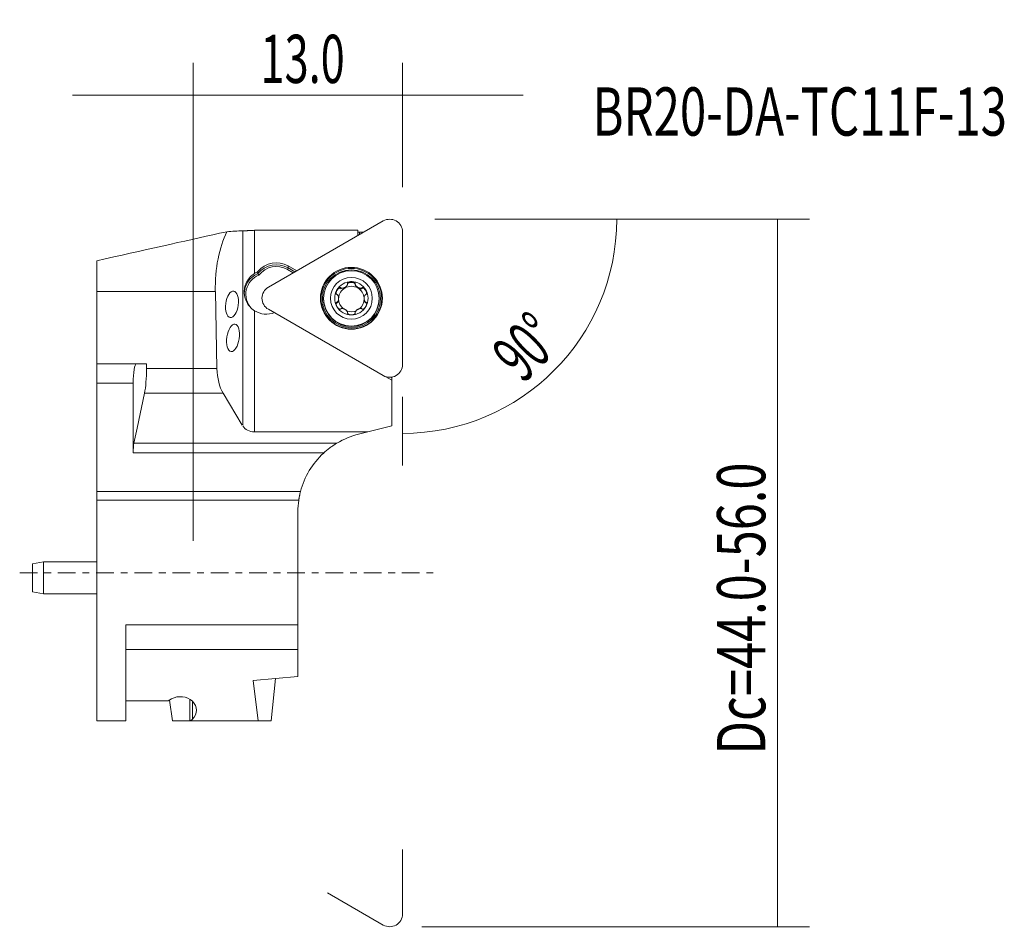
# Model space of a CAD drawing. Units: millimetres. Extents: x -10.8 to 50.4, y -22 to 34.4.
import ezdxf

# ---------------------------------------------------------------- set-up
doc = ezdxf.new("R2010")
doc.units = ezdxf.units.MM
doc.linetypes.add('CENTER', pattern=[47.5, 22, -8.5, 8.5, -8.5])
for name, color, linetype in [('1', 4, 'CONTINUOUS'), ('2', 7, 'CONTINUOUS'), ('SK1', 4, 'CONTINUOUS'), ('SK2', 7, 'CONTINUOUS'), ('SK4', 2, 'CENTER'), ('SK6', 5, 'CONTINUOUS')]:
    doc.layers.add(name, color=color, linetype=linetype)
doc.styles.add('iso_b_vert', font='simplex.shx')
doc.dimstyles.get("Standard").update_dxf_attribs({"dimtxt": 0.18, "dimasz": 0.18, "dimexe": 0.18, "dimexo": 0.0625, "dimgap": 0.09, "dimtad": 1, "dimzin": 0, "dimdsep": 52, "dimtxsty": 'Standard', "dimcen": 0.09, "dimadec": 0, "dimazin": 0, "dimtfac": 1, "dimtdec": 4, "dimtofl": 0, "dimtmove": 0, "dimatfit": 3, "dimfxl": 1, "dimtolj": 1, "dimtzin": 0, "dimarcsym": 0})

# ---------------------------------------------------------------- blocks, each defined once
blk = doc.blocks.new('DimnDraft3D1')
at = {"layer": 'SK2', "lineweight": 13}
for p, q in [((0, 2), (0, 31.71228)), ((13.000937, 23.993116), (13.000937, 31.71228)), ((20.500937, 29.71228), (-7.5, 29.71228))]:
    blk.add_line(p, q, dxfattribs=at)
for points in [[(0, 29.71228), (-3.174998, 29.294283), (-3.175002, 30.130276), (0, 29.71228)], [(13.000937, 29.71228), (16.175935, 30.130276), (16.175939, 29.294283), (13.000937, 29.71228)]]:
    blk.add_solid(points, dxfattribs=at)
at = {"layer": 'SK2', "lineweight": 18, "insert": (4.183363, 30.46228), "char_height": 3, "attachment_point": 7, "line_spacing_factor": 1.084337, "style": 'iso_b_vert'}
blk.add_mtext('\\W0.6576;13.0', dxfattribs=at)
blk = doc.blocks.new('DimnDraft3D2')
at = {"layer": '2', "lineweight": 13}
for p, q in [((17.000937, 21.993116), (38.294697, 21.993116)), ((36.294697, 21.993116), (36.294697, -21.993116)), ((14.207187, -21.993116), (38.294697, -21.993116))]:
    blk.add_line(p, q, dxfattribs=at)
for points in [[(36.294697, 21.993116), (36.712694, 18.818117), (35.8767, 18.818114), (36.294697, 21.993116)], [(36.294697, -21.993116), (35.8767, -18.818117), (36.712694, -18.818114), (36.294697, -21.993116)]]:
    blk.add_solid(points, dxfattribs=at)
at = {"layer": '2', "lineweight": 18, "insert": (35.544697, -11.285526), "char_height": 3, "attachment_point": 7, "rotation": 90, "line_spacing_factor": 1.084337, "style": 'iso_b_vert'}
blk.add_mtext('\\W0.7409;Dc=44.0-56.0', dxfattribs=at)
blk = doc.blocks.new('DimnDraft3D3')
at = {"layer": '2', "lineweight": 13}
for p, q in [((15.000937, 21.993116), (28.31293, 21.993116)), ((13.000937, 10.959219), (13.000937, 6.681123))]:
    blk.add_line(p, q, dxfattribs=at)
blk.add_arc((13.000937, 21.993116), 13.311993, 270, 0, dxfattribs=at)
for points in [[(26.31293, 21.993116), (26.541877, 18.798915), (25.707355, 18.848496), (26.31293, 21.993116)], [(13.000937, 8.681123), (16.145554, 9.286698), (16.195141, 8.452176), (13.000937, 8.681123)]]:
    blk.add_solid(points, dxfattribs=at)
at = {"layer": '2', "lineweight": 18, "insert": (20.500562, 11.7274), "char_height": 3, "attachment_point": 7, "rotation": 45, "line_spacing_factor": 1.084337, "style": 'iso_b_vert'}
blk.add_mtext('\\W0.5899;90%%d', dxfattribs=at)

msp = doc.modelspace()

# ---------------------------------------------------------------- linework, layer by layer
at = {"layer": '1', "lineweight": 18}
for p, q in [((11.81, 21.887), (4.667, 17.766)), ((10.226, 21.316), (4.336, 21.316)), ((10.226, 20.973), (10.226, 21.316)), ((10.226, 21.19), (10.326, 21.186)), ((10.326, 21.186), (10.326, 21.031)), ((10.595, 21.186), (10.326, 21.186)), ((13.001, 12.959), (13.001, 21.2)), ((-5.999, 19.408), (-5.999, 17.5)), ((5.898, 19.088), (6.428, 18.782)), ((4.02, 18.734), (4.02, 18.609)), ((6.216, 18.66), (5.848, 18.872)), ((5.898, 18.963), (6.319, 18.72)), ((9.589, 17.965), (9.589, 17.924)), ((10.063, 17.965), (10.063, 17.924)), ((10.065, 17.904), (10.063, 17.924)), ((10.065, 17.944), (10.065, 17.904)), ((-5.999, 13), (-5.999, 17.5)), ((1.372, 17.5), (1.474, 12.709)), ((9.174, 17.726), (9.174, 17.685)), ((9.192, 17.676), (9.174, 17.685)), ((10.478, 17.685), (10.46, 17.676)), ((10.478, 17.726), (10.478, 17.685)), ((8.101, 17.071), (8.101, 17.04)), ((8.101, 17.04), (8.101, 17.04)), ((8.937, 16.837), (8.937, 16.796)), ((8.953, 16.807), (8.937, 16.796)), ((9.035, 17.035), (9.035, 17.073)), ((10.617, 17.073), (10.617, 17.035)), ((10.715, 16.796), (10.698, 16.807)), ((10.715, 16.837), (10.715, 16.796)), ((11.551, 17.04), (11.551, 17.071)), ((4.667, 16.393), (11.81, 12.272)), ((9.589, 16.187), (9.589, 16.146)), ((10.063, 16.187), (10.063, 16.146)), ((-2.906, 13), (-5.999, 13)), ((-5.999, 13), (-5.999, 11.8)), ((-2.906, 13), (-2.906, 12.709)), ((-5.999, 11.8), (-5.999, 9.2)), ((-3.734, 11.8), (-3.734, 9)), ((12.336, 11.991), (11.969, 12.203)), ((12.269, 12.169), (12.336, 12.13)), ((12.336, 12.177), (12.336, 12.13)), ((12.336, 12.13), (12.336, 11.991)), ((12.336, 9.145), (12.336, 11.991)), ((-3.489, 9), (-3.032, 11.177)), ((1.855, 11.177), (3.046, 9.2)), ((4.685, 8.776), (10.857, 8.776)), ((10.275, 8.631), (10.857, 8.776)), ((12.336, 9.145), (10.857, 8.776)), ((6.555, 4.53), (6.301, 4.53)), ((6.501, 0.555), (6.501, 3.8))]:
    msp.add_line(p, q, dxfattribs=at)
at = {"layer": '1', "lineweight": 13}
for p, q in [((3.082, 9.201), (3.082, 21.27)), ((3.801, 21.304), (3.801, 18.621)), ((5.898, 19.088), (5.898, 18.963)), ((5.848, 18.872), (5.898, 18.963)), ((1.372, 17.5), (-5.999, 17.5)), ((9.192, 17.717), (9.192, 17.676)), ((10.46, 17.717), (10.46, 17.676)), ((8.953, 16.848), (8.953, 16.807)), ((10.698, 16.848), (10.698, 16.807)), ((3.801, 16.307), (3.801, 9.201)), ((-2.906, 12.709), (1.474, 12.709)), ((-5.999, 11.8), (-3.734, 11.8)), ((1.855, 11.177), (-3.032, 11.177)), ((4.759, 8.072), (8.923, 8.072)), ((4.824, 7.46), (8.104, 7.46)), ((6.301, 5.06), (6.663, 5.06))]:
    msp.add_line(p, q, dxfattribs=at)
at = {"layer": '1', "lineweight": 13, "ltscale": 0.05}
for p, q in [((13.001, -17.2), (13.001, -21.2)), ((11.81, -21.887), (8.345, -19.888))]:
    msp.add_line(p, q, dxfattribs=at)
at = {"layer": '1', "lineweight": 18, "extrusion": (0, 0, -1)}
for start, end in [(59.09848, 76), (14.65002, 47.30379), (360, 8.43174)]:
    msp.add_arc((-11.48, 3.8), 4.979, start, end, dxfattribs=at)
at = {"layer": '1', "lineweight": 18}
for centre, major_axis, start_param, end_param in [((12.207, 21.2), (-0.794, 0), -3.141593, -1.047198), ((4.336, 9.327), (-12, 0), -1.570796, -1.526189), ((5.165, 17.819), (1.467, 0), 1.047198, 2.467034), ((5.165, 17.694), (1.467, 0), 1.047198, 2.467034), ((5.165, 17.69), (-1.367, 0), -2.094395, -0.655566), ((4.543, 17.339), (1.375, 0), 1.961019, -3.141589), ((4.543, 17.334), (-1.275, 0), -1.20088, 0.76792), ((4.543, 17.464), (-1.375, 0), -1.180573, -1.001022), ((5.063, 17.08), (-0.794, 0), -1.047198, 1.047198), ((9.826, 17.079), (1.035, 0), 1.570796, 2.617994), ((9.826, 17.035), (-0.791, 0), -2.094395, -1.047198), ((9.826, 17.079), (1.035, 0), 0.523599, 1.570796), ((9.826, 17.079), (1.035, 0), 2.617994, -2.617994), ((9.826, 17.035), (0.791, 0), 2.094395, 3.05906), ((9.826, 17.035), (0.791, 0), 0.082091, 1.047198), ((9.826, 17.079), (1.035, 0), -0.523599, 0.523599), ((9.826, 17.04), (-1.725, 0), 0, 3.14156), ((9.826, 17.079), (1.035, 0), -2.617994, -1.570796), ((9.826, 17.035), (0.791, 0), 3.141593, -2.241412), ((9.826, 17.079), (1.035, 0), -1.570796, -0.523599), ((9.826, 17.035), (0.791, 0), -0.871497, 0), ((4.543, 17.464), (-1.375, 0), 1.001022, 1.953994), ((9.826, 17.035), (0.791, 0), -1.953759, -1.166577), ((12.207, 12.959), (-0.794, 0), 1.047198, 3.141593)]:
    msp.add_ellipse(centre, major_axis=major_axis, ratio=0.999033, start_param=start_param, end_param=end_param, dxfattribs=at)
at = {"layer": '1', "lineweight": 18, "extrusion": (0, 0, -1)}
for centre, major_axis, ratio, start_param, end_param in [((-13.375, 17.5), (21.657, 4.996), 0.009638, -1.221065, -0.802766), ((3.808, 17.5), (0.141, -5), 0.486967, 1.584487, 2.421497), ((4.336, 9.234), (8.719, -9.023), 0.913779, -2.515989, -2.433001), ((9.826, 17.947), (0.242, 0), 0.50365, 2.94655, 0.195043), ((10.282, 17.825), (0.209, -0.121), 0.503893, 1.571362, 2.803012), ((9.035, 17.491), (0.121, 0.209), 0.504381, -2.434475, 0.194476), ((10.282, 17.825), (0.209, -0.121), 0.503893, 0.339712, 1.571362), ((10.617, 17.491), (0.121, -0.209), 0.504381, 2.947117, -0.603376), ((9.035, 16.579), (0.121, -0.209), 0.504381, 2.538216, -2.945983), ((8.913, 17.035), (0, 0.241), 0.504625, 1.570796, 2.802447), ((10.739, 17.035), (0, 0.241), 0.504625, -2.802447, -1.570796), ((10.617, 16.579), (0.121, 0.209), 0.504381, -0.19561, 0.707119), ((-3.523, 11.8), (0, 1.2), 0.176327, -1.570796, 0), ((-3.258, 12.709), (0, 2), 0.176327, 1.570796, 2.443461), ((2.449, 12.709), (0.056, -2), 0.486967, 0.711822, 1.584487)]:
    msp.add_ellipse(centre, major_axis=major_axis, ratio=ratio, start_param=start_param, end_param=end_param, dxfattribs=at)
at = {"layer": '1', "lineweight": 18}
for centre, major_axis in [((9.826, 17.056), (1.884, 0)), ((9.826, 17.08), (-1.923, 0)), ((9.826, 17.071), (-1.725, 0)), ((9.826, 17.079), (-1.3, 0))]:
    msp.add_ellipse(centre, major_axis=major_axis, ratio=0.999033, dxfattribs=at)
at = {"layer": '1', "lineweight": 13}
msp.add_ellipse((9.826, 17.045), major_axis=(-1.805, 0), ratio=0.999033, dxfattribs=at)
at = {"layer": '1', "lineweight": 18, "extrusion": (0, 0, -1)}
for centre, major_axis, ratio in [((2.406, 16.702), (0.108, 0.826), 0.465651), ((2.47, 14.621), (0.121, 0.848), 0.450185)]:
    msp.add_ellipse(centre, major_axis=major_axis, ratio=ratio, dxfattribs=at)
at = {"layer": '1', "lineweight": 13, "ltscale": 0.05, "extrusion": (0, 0, -1)}
msp.add_ellipse((12.207, -21.2), major_axis=(-0.794, 0), ratio=0.999033, start_param=-3.141593, end_param=-1.047198, dxfattribs=at)
at = {"layer": '1', "lineweight": 18}
for points in [[(1.637, 21.121), (1.789, 21.155), (1.943, 21.186), (2.097, 21.214)], [(4.082, 18.522), (4.061, 18.551), (4.04, 18.58), (4.02, 18.609)], [(9.587, 17.944), (9.588, 17.951), (9.588, 17.958), (9.589, 17.965)], [(10.063, 17.965), (10.064, 17.958), (10.064, 17.951), (10.065, 17.944)], [(8.937, 17.315), (8.942, 17.311), (8.948, 17.307), (8.953, 17.303)], [(9.192, 17.717), (9.186, 17.72), (9.18, 17.723), (9.174, 17.726)], [(10.46, 17.717), (10.466, 17.72), (10.472, 17.723), (10.478, 17.726)], [(10.715, 17.315), (10.709, 17.311), (10.704, 17.307), (10.698, 17.303)], [(8.937, 16.837), (8.942, 16.841), (8.948, 16.844), (8.953, 16.848)], [(10.698, 16.848), (10.704, 16.844), (10.709, 16.841), (10.715, 16.837)], [(9.192, 16.435), (9.186, 16.432), (9.18, 16.429), (9.174, 16.427)], [(9.589, 16.187), (9.588, 16.194), (9.588, 16.2), (9.587, 16.207)], [(10.065, 16.207), (10.064, 16.2), (10.064, 16.194), (10.063, 16.187)], [(10.478, 16.427), (10.472, 16.429), (10.466, 16.432), (10.46, 16.435)]]:
    msp.add_open_spline(points, degree=3, dxfattribs=at)
for points, knots in [([(3.801, 21.304), (3.763, 21.302), (3.689, 21.299), (3.616, 21.295), (3.563, 21.292), (3.545, 21.291), (3.51, 21.29), (3.492, 21.289), (3.441, 21.286), (3.409, 21.284), (3.362, 21.282), (3.346, 21.281), (3.316, 21.279), (3.301, 21.279), (3.258, 21.277), (3.205, 21.274), (3.159, 21.272), (3.128, 21.271), (3.118, 21.271), (3.099, 21.27), (3.09, 21.27), (3.082, 21.27)], [0, 0, 0, 0, 0.125, 0.25, 0.25, 0.3125, 0.3125, 0.375, 0.375, 0.5, 0.5, 0.5625, 0.5625, 0.625, 0.625, 0.75, 0.875, 0.875, 0.9375, 0.9375, 1, 1, 1, 1]), ([(3.801, 18.621), (3.686, 18.547), (3.582, 18.456), (3.395, 18.241), (3.316, 18.11), (3.219, 17.864), (3.19, 17.75), (3.165, 17.536), (3.165, 17.434), (3.187, 17.214), (3.216, 17.094), (3.316, 16.83), (3.399, 16.688), (3.59, 16.466), (3.691, 16.378), (3.801, 16.307)], [0, 0, 0, 0, 0.145239, 0.145239, 0.316534, 0.316534, 0.445038, 0.445038, 0.54966, 0.54966, 0.681182, 0.681182, 0.860809, 0.860809, 1, 1, 1, 1]), ([(8.93, 17.596), (8.936, 17.606), (8.942, 17.616), (8.956, 17.637), (8.963, 17.647), (8.98, 17.667), (8.988, 17.676), (9.006, 17.695), (9.016, 17.703), (9.034, 17.718), (9.042, 17.724), (9.058, 17.733), (9.066, 17.737), (9.08, 17.744), (9.087, 17.746), (9.106, 17.751), (9.118, 17.752), (9.137, 17.75), (9.145, 17.748), (9.16, 17.74), (9.166, 17.735), (9.172, 17.728), (9.173, 17.727), (9.174, 17.726)], [0, 0, 0, 0, 0.108289, 0.108289, 0.225254, 0.225254, 0.342268, 0.342268, 0.459394, 0.459394, 0.55573, 0.55573, 0.632636, 0.632636, 0.704747, 0.704747, 0.81878, 0.81878, 0.901881, 0.901881, 0.984963, 0.984963, 1, 1, 1, 1]), ([(9.587, 17.944), (9.587, 17.94), (9.586, 17.936), (9.582, 17.915), (9.575, 17.899), (9.553, 17.862), (9.536, 17.841), (9.491, 17.797), (9.462, 17.775), (9.411, 17.746), (9.392, 17.737), (9.36, 17.724), (9.349, 17.72), (9.326, 17.714), (9.314, 17.711), (9.291, 17.707), (9.279, 17.705), (9.256, 17.704), (9.244, 17.704), (9.219, 17.707), (9.205, 17.711), (9.192, 17.717)], [0, 0, 0, 0, 0.027139, 0.027139, 0.133143, 0.133143, 0.291287, 0.291287, 0.500757, 0.500757, 0.626885, 0.626885, 0.69753, 0.69753, 0.76821, 0.76821, 0.838964, 0.838964, 0.909885, 0.909885, 1, 1, 1, 1]), ([(9.826, 18.113), (9.814, 18.113), (9.802, 18.113), (9.777, 18.111), (9.765, 18.109), (9.739, 18.105), (9.727, 18.103), (9.702, 18.096), (9.69, 18.092), (9.668, 18.083), (9.659, 18.079), (9.642, 18.07), (9.635, 18.066), (9.622, 18.056), (9.616, 18.051), (9.602, 18.037), (9.595, 18.028), (9.587, 18.009), (9.585, 18.001), (9.584, 17.985), (9.585, 17.977), (9.588, 17.968), (9.588, 17.966), (9.589, 17.965)], [0, 0, 0, 0, 0.108289, 0.108289, 0.225254, 0.225254, 0.342268, 0.342268, 0.459394, 0.459394, 0.55573, 0.55573, 0.632636, 0.632636, 0.704747, 0.704747, 0.81878, 0.81878, 0.901881, 0.901881, 0.984963, 0.984963, 1, 1, 1, 1]), ([(9.826, 18.113), (9.827, 18.113), (9.828, 18.113), (9.842, 18.113), (9.854, 18.112), (9.88, 18.11), (9.893, 18.109), (9.918, 18.104), (9.931, 18.101), (9.955, 18.094), (9.967, 18.09), (9.991, 18.08), (10.002, 18.074), (10.026, 18.06), (10.038, 18.05), (10.053, 18.032), (10.058, 18.025), (10.065, 18.01), (10.067, 18.001), (10.068, 17.983), (10.066, 17.974), (10.063, 17.965)], [0, 0, 0, 0, 0.008657, 0.008657, 0.125591, 0.125591, 0.242553, 0.242553, 0.359581, 0.359581, 0.476756, 0.476756, 0.594288, 0.594288, 0.734088, 0.734088, 0.816819, 0.816819, 0.904423, 0.904423, 1, 1, 1, 1]), ([(10.065, 17.944), (10.065, 17.941), (10.066, 17.938), (10.069, 17.918), (10.076, 17.902), (10.09, 17.877), (10.097, 17.866), (10.114, 17.844), (10.125, 17.832), (10.149, 17.809), (10.162, 17.798), (10.191, 17.776), (10.206, 17.766), (10.234, 17.75), (10.247, 17.743), (10.273, 17.732), (10.287, 17.726), (10.316, 17.716), (10.333, 17.712), (10.361, 17.707), (10.373, 17.705), (10.396, 17.704), (10.408, 17.704), (10.433, 17.707), (10.447, 17.711), (10.46, 17.717)], [0, 0, 0, 0, 0.021222, 0.021222, 0.12606, 0.12606, 0.201107, 0.201107, 0.294112, 0.294112, 0.397101, 0.397101, 0.500043, 0.500043, 0.583971, 0.583971, 0.666565, 0.666565, 0.76786, 0.76786, 0.838721, 0.838721, 0.909749, 0.909749, 1, 1, 1, 1]), ([(10.722, 17.596), (10.716, 17.606), (10.71, 17.616), (10.696, 17.637), (10.688, 17.647), (10.672, 17.667), (10.664, 17.676), (10.646, 17.695), (10.636, 17.703), (10.618, 17.718), (10.609, 17.724), (10.594, 17.733), (10.586, 17.737), (10.572, 17.744), (10.565, 17.746), (10.546, 17.751), (10.534, 17.752), (10.515, 17.75), (10.506, 17.748), (10.492, 17.74), (10.486, 17.735), (10.48, 17.728), (10.479, 17.727), (10.478, 17.726)], [0, 0, 0, 0, 0.108289, 0.108289, 0.225254, 0.225254, 0.342268, 0.342268, 0.459394, 0.459394, 0.55573, 0.55573, 0.632636, 0.632636, 0.704747, 0.704747, 0.81878, 0.81878, 0.901881, 0.901881, 0.984963, 0.984963, 1, 1, 1, 1]), ([(8.93, 17.596), (8.929, 17.595), (8.929, 17.594), (8.922, 17.582), (8.916, 17.571), (8.905, 17.548), (8.9, 17.536), (8.891, 17.512), (8.887, 17.499), (8.881, 17.475), (8.879, 17.462), (8.875, 17.437), (8.874, 17.424), (8.875, 17.396), (8.877, 17.381), (8.885, 17.359), (8.889, 17.351), (8.898, 17.337), (8.905, 17.33), (8.919, 17.32), (8.928, 17.317), (8.937, 17.315)], [0, 0, 0, 0, 0.008657, 0.008657, 0.125591, 0.125591, 0.242553, 0.242553, 0.359581, 0.359581, 0.476756, 0.476756, 0.594288, 0.594288, 0.734088, 0.734088, 0.816819, 0.816819, 0.904423, 0.904423, 1, 1, 1, 1]), ([(8.953, 17.303), (8.963, 17.297), (8.971, 17.288), (8.983, 17.272), (8.988, 17.265), (8.998, 17.247), (9.004, 17.236), (9.014, 17.21), (9.019, 17.194), (9.027, 17.162), (9.03, 17.144), (9.034, 17.109), (9.035, 17.091), (9.035, 17.063), (9.034, 17.052), (9.031, 17.007), (9.025, 16.971), (9.006, 16.917), (8.996, 16.895), (8.974, 16.866), (8.965, 16.856), (8.953, 16.848)], [0, 0, 0, 0, 0.07423, 0.07423, 0.125696, 0.125696, 0.200646, 0.200646, 0.293529, 0.293529, 0.396383, 0.396383, 0.49919, 0.49919, 0.558129, 0.558129, 0.765978, 0.765978, 0.910227, 0.910227, 1, 1, 1, 1]), ([(10.698, 17.303), (10.696, 17.301), (10.693, 17.299), (10.678, 17.286), (10.668, 17.273), (10.654, 17.247), (10.648, 17.236), (10.638, 17.21), (10.633, 17.194), (10.625, 17.162), (10.622, 17.144), (10.618, 17.109), (10.617, 17.091), (10.617, 17.058), (10.618, 17.044), (10.62, 17.015), (10.622, 17.001), (10.628, 16.97), (10.633, 16.954), (10.642, 16.927), (10.646, 16.916), (10.657, 16.896), (10.662, 16.886), (10.677, 16.866), (10.687, 16.856), (10.698, 16.848)], [0, 0, 0, 0, 0.021222, 0.021222, 0.12606, 0.12606, 0.201107, 0.201107, 0.294112, 0.294112, 0.397101, 0.397101, 0.500043, 0.500043, 0.583971, 0.583971, 0.666565, 0.666565, 0.76786, 0.76786, 0.838721, 0.838721, 0.909749, 0.909749, 1, 1, 1, 1]), ([(10.722, 17.596), (10.723, 17.595), (10.723, 17.594), (10.73, 17.582), (10.736, 17.571), (10.747, 17.548), (10.752, 17.536), (10.761, 17.512), (10.764, 17.499), (10.771, 17.475), (10.773, 17.462), (10.777, 17.437), (10.778, 17.424), (10.777, 17.396), (10.775, 17.381), (10.767, 17.359), (10.763, 17.351), (10.754, 17.337), (10.747, 17.33), (10.733, 17.32), (10.724, 17.317), (10.715, 17.315)], [0, 0, 0, 0, 0.008657, 0.008657, 0.125591, 0.125591, 0.242553, 0.242553, 0.359581, 0.359581, 0.476756, 0.476756, 0.594288, 0.594288, 0.734088, 0.734088, 0.816819, 0.816819, 0.904423, 0.904423, 1, 1, 1, 1]), ([(8.93, 16.562), (8.929, 16.563), (8.929, 16.564), (8.922, 16.576), (8.916, 16.587), (8.905, 16.61), (8.9, 16.622), (8.891, 16.646), (8.887, 16.658), (8.881, 16.683), (8.879, 16.696), (8.875, 16.721), (8.874, 16.733), (8.875, 16.761), (8.877, 16.775), (8.885, 16.797), (8.889, 16.804), (8.898, 16.818), (8.905, 16.824), (8.919, 16.833), (8.928, 16.836), (8.937, 16.837)], [0, 0, 0, 0, 0.008657, 0.008657, 0.125591, 0.125591, 0.242553, 0.242553, 0.359581, 0.359581, 0.476756, 0.476756, 0.594288, 0.594288, 0.734088, 0.734088, 0.816819, 0.816819, 0.904423, 0.904423, 1, 1, 1, 1]), ([(8.93, 16.562), (8.936, 16.552), (8.942, 16.542), (8.956, 16.521), (8.963, 16.511), (8.98, 16.491), (8.988, 16.481), (9.006, 16.463), (9.016, 16.454), (9.034, 16.44), (9.042, 16.434), (9.058, 16.424), (9.066, 16.42), (9.08, 16.413), (9.087, 16.41), (9.106, 16.405), (9.118, 16.403), (9.137, 16.404), (9.145, 16.406), (9.16, 16.413), (9.166, 16.418), (9.172, 16.425), (9.173, 16.426), (9.174, 16.427)], [0, 0, 0, 0, 0.108289, 0.108289, 0.225254, 0.225254, 0.342268, 0.342268, 0.459394, 0.459394, 0.55573, 0.55573, 0.632636, 0.632636, 0.704747, 0.704747, 0.81878, 0.81878, 0.901881, 0.901881, 0.984963, 0.984963, 1, 1, 1, 1]), ([(10.722, 16.562), (10.722, 16.561), (10.721, 16.56), (10.714, 16.549), (10.707, 16.538), (10.693, 16.517), (10.685, 16.506), (10.668, 16.487), (10.66, 16.477), (10.641, 16.459), (10.632, 16.451), (10.612, 16.435), (10.601, 16.428), (10.577, 16.415), (10.563, 16.409), (10.54, 16.404), (10.531, 16.403), (10.515, 16.404), (10.506, 16.407), (10.491, 16.414), (10.483, 16.42), (10.478, 16.427)], [0, 0, 0, 0, 0.008657, 0.008657, 0.125591, 0.125591, 0.242553, 0.242553, 0.359581, 0.359581, 0.476756, 0.476756, 0.594288, 0.594288, 0.734088, 0.734088, 0.816819, 0.816819, 0.904423, 0.904423, 1, 1, 1, 1]), ([(10.722, 16.562), (10.728, 16.572), (10.734, 16.583), (10.745, 16.605), (10.75, 16.617), (10.759, 16.641), (10.763, 16.653), (10.77, 16.678), (10.772, 16.69), (10.776, 16.713), (10.777, 16.723), (10.777, 16.742), (10.777, 16.75), (10.776, 16.766), (10.774, 16.773), (10.769, 16.792), (10.765, 16.802), (10.753, 16.818), (10.748, 16.824), (10.734, 16.832), (10.727, 16.835), (10.718, 16.837), (10.716, 16.837), (10.715, 16.837)], [0, 0, 0, 0, 0.108289, 0.108289, 0.225254, 0.225254, 0.342268, 0.342268, 0.459394, 0.459394, 0.55573, 0.55573, 0.632636, 0.632636, 0.704747, 0.704747, 0.81878, 0.81878, 0.901881, 0.901881, 0.984963, 0.984963, 1, 1, 1, 1]), ([(9.587, 16.207), (9.587, 16.212), (9.586, 16.216), (9.584, 16.226), (9.582, 16.23), (9.577, 16.244), (9.573, 16.252), (9.558, 16.278), (9.546, 16.295), (9.524, 16.317), (9.517, 16.325), (9.501, 16.339), (9.493, 16.346), (9.476, 16.359), (9.467, 16.365), (9.449, 16.377), (9.44, 16.383), (9.412, 16.399), (9.392, 16.409), (9.362, 16.421), (9.352, 16.425), (9.332, 16.432), (9.321, 16.434), (9.291, 16.442), (9.27, 16.445), (9.239, 16.445), (9.229, 16.444), (9.21, 16.441), (9.201, 16.439), (9.192, 16.435)], [0, 0, 0, 0, 0.03125, 0.03125, 0.0625, 0.0625, 0.125, 0.125, 0.25, 0.25, 0.3125, 0.3125, 0.375, 0.375, 0.4375, 0.4375, 0.5, 0.5, 0.625, 0.625, 0.6875, 0.6875, 0.75, 0.75, 0.875, 0.875, 0.9375, 0.9375, 1, 1, 1, 1]), ([(9.826, 16.045), (9.825, 16.045), (9.824, 16.045), (9.81, 16.045), (9.797, 16.046), (9.772, 16.048), (9.759, 16.05), (9.734, 16.054), (9.721, 16.057), (9.697, 16.063), (9.684, 16.067), (9.661, 16.077), (9.649, 16.083), (9.626, 16.097), (9.614, 16.106), (9.599, 16.123), (9.594, 16.13), (9.587, 16.145), (9.585, 16.153), (9.584, 16.17), (9.586, 16.179), (9.589, 16.187)], [0, 0, 0, 0, 0.008657, 0.008657, 0.125591, 0.125591, 0.242553, 0.242553, 0.359581, 0.359581, 0.476756, 0.476756, 0.594288, 0.594288, 0.734088, 0.734088, 0.816819, 0.816819, 0.904423, 0.904423, 1, 1, 1, 1]), ([(9.826, 16.045), (9.838, 16.045), (9.85, 16.045), (9.874, 16.047), (9.887, 16.049), (9.912, 16.053), (9.925, 16.055), (9.95, 16.062), (9.962, 16.066), (9.984, 16.074), (9.993, 16.078), (10.01, 16.087), (10.017, 16.091), (10.03, 16.1), (10.036, 16.105), (10.05, 16.118), (10.057, 16.128), (10.065, 16.145), (10.067, 16.153), (10.068, 16.168), (10.067, 16.176), (10.064, 16.185), (10.064, 16.186), (10.063, 16.187)], [0, 0, 0, 0, 0.108289, 0.108289, 0.225254, 0.225254, 0.342268, 0.342268, 0.459394, 0.459394, 0.55573, 0.55573, 0.632636, 0.632636, 0.704747, 0.704747, 0.81878, 0.81878, 0.901881, 0.901881, 0.984963, 0.984963, 1, 1, 1, 1]), ([(10.46, 16.435), (10.457, 16.436), (10.454, 16.437), (10.435, 16.443), (10.419, 16.445), (10.39, 16.445), (10.377, 16.444), (10.35, 16.439), (10.334, 16.436), (10.302, 16.426), (10.286, 16.42), (10.253, 16.405), (10.237, 16.397), (10.209, 16.381), (10.197, 16.373), (10.173, 16.357), (10.162, 16.348), (10.138, 16.328), (10.126, 16.316), (10.107, 16.294), (10.099, 16.285), (10.086, 16.266), (10.081, 16.256), (10.07, 16.234), (10.066, 16.22), (10.065, 16.207)], [0, 0, 0, 0, 0.021222, 0.021222, 0.12606, 0.12606, 0.201107, 0.201107, 0.294112, 0.294112, 0.397101, 0.397101, 0.500043, 0.500043, 0.583971, 0.583971, 0.666565, 0.666565, 0.76786, 0.76786, 0.838721, 0.838721, 0.909749, 0.909749, 1, 1, 1, 1]), ([(8.104, 7.46), (8.17, 7.521), (8.237, 7.58), (8.373, 7.692), (8.442, 7.746), (8.546, 7.824), (8.581, 7.849), (8.651, 7.898), (8.686, 7.921), (8.754, 7.967), (8.788, 7.989), (8.856, 8.032), (8.89, 8.053), (8.923, 8.072)], [0, 0, 0, 0, 0.25, 0.25, 0.5, 0.5, 0.625, 0.625, 0.75, 0.75, 0.875, 0.875, 1, 1, 1, 1]), ([(6.555, 4.53), (6.557, 4.549), (6.56, 4.568), (6.565, 4.597), (6.567, 4.607), (6.57, 4.627), (6.572, 4.638), (6.581, 4.69), (6.589, 4.733), (6.602, 4.801), (6.607, 4.823), (6.617, 4.87), (6.622, 4.893), (6.639, 4.964), (6.65, 5.012), (6.663, 5.06)], [0, 0, 0, 0, 0.125, 0.125, 0.1875, 0.1875, 0.25, 0.25, 0.5, 0.5, 0.625, 0.625, 0.75, 0.75, 1, 1, 1, 1])]:
    msp.add_open_spline(points, degree=3, knots=knots, dxfattribs=at)
at = {"layer": 'SK1', "lineweight": 18}
for p, q in [((-5.999, 9.2), (-5.999, 5.06)), ((-3.734, 9), (-3.734, 7.46)), ((-3.684, 8.072), (-3.489, 9)), ((3.801, 8.776), (4.685, 8.776)), ((-5.999, 4.53), (-5.999, 5.06)), ((6.301, 4.53), (-5.999, 4.53)), ((-5.999, 4.53), (-5.999, -9.2)), ((6.501, -3.232), (6.501, 3.8)), ((-9.299, 0.7), (-9.999, 0.577)), ((-5.999, 0.7), (-9.299, 0.7)), ((-9.299, -1.3), (-9.299, 0.7)), ((-9.999, -1.176), (-9.999, 0.577)), ((-9.999, -1.176), (-9.299, -1.3)), ((-9.299, -1.3), (-5.999, -1.3)), ((-4.199, -3.232), (-4.199, -9.2)), ((6.501, -4.764), (6.501, -3.232)), ((6.501, -6.43), (6.501, -4.764)), ((3.715, -6.676), (6.501, -6.43)), ((4.031, -9.2), (3.715, -6.676)), ((4.841, -9.2), (5.119, -6.552)), ((-1.559, -7.941), (-4.199, -7.941)), ((-1.357, -7.829), (-1.559, -7.941)), ((-1.3, -9.2), (-1.484, -7.899)), ((-0.218, -7.849), (-0.218, -9.2)), ((-0.178, -9.2), (-0.056, -9.084)), ((-4.199, -9.2), (-5.999, -9.2)), ((-0.218, -9.2), (-1.3, -9.2)), ((-0.178, -9.2), (-0.218, -9.2)), ((-0.178, -9.2), (4.031, -9.2)), ((4.841, -9.2), (4.031, -9.2))]:
    msp.add_line(p, q, dxfattribs=at)
at = {"layer": 'SK1', "lineweight": 13}
for p, q in [((3.801, 9.201), (3.801, 8.776)), ((-3.684, 8.072), (4.759, 8.072)), ((-3.734, 7.46), (4.824, 7.46)), ((-5.999, 5.06), (6.301, 5.06)), ((-4.199, -3.232), (6.501, -3.232)), ((6.501, -4.764), (-4.199, -4.764)), ((-0.056, -7.972), (-0.056, -9.084))]:
    msp.add_line(p, q, dxfattribs=at)
at = {"layer": 'SK1', "lineweight": 18, "extrusion": (0, 0, -1)}
for centre, major_axis, ratio, start_param, end_param in [((3.801, 9.424), (0.8, 0), 0.809999, 1.570796, 2.687807), ((-3.593, 7.46), (0, 0.8), 0.176327, -1.570796, -0.698132), ((-0.805, -8.528), (1, 0), 0.8391, -2.155482, 0.724312)]:
    msp.add_ellipse(centre, major_axis=major_axis, ratio=ratio, start_param=start_param, end_param=end_param, dxfattribs=at)
at = {"layer": 'SK4', "lineweight": 13, "ltscale": 0.05}
msp.add_line((-10.785, 0), (15.215, 0), dxfattribs=at)

# ---------------------------------------------------------------- texts
at = {"layer": 'SK6', "lineweight": 18, "insert": (24.801, 27.191), "char_height": 3, "attachment_point": 7, "line_spacing_factor": 1.084337, "style": 'iso_b_vert'}
msp.add_mtext('\\W0.7195;BR20-DA-TC11F-13', dxfattribs=at)

# ---------------------------------------------------------------- dimensions: what is measured, and where the dimension line sits
at = {"layer": '2', "lineweight": 13}
dim = msp.add_angular_dim_2l(base=(22.414, 12.58), line1=((13.001, 12.959), (13.001, 21.2)), line2=((13.001, 21.993), (14.001, 21.993)), dimstyle='Standard', override={"dimpost": '<>'}, dxfattribs=at)
dim.commit()
dim.dimension.update_dxf_attribs({"geometry": 'DimnDraft3D3', "text_midpoint": (20.293, 14.701)})
dim = msp.add_linear_dim(base=(36.295, -21.993), p1=(17.001, 21.993), p2=(14.207, -21.993), angle=90, dimstyle='Standard', override={"dimtxt": 3, "dimasz": 3.175, "dimexe": 2, "dimexo": 2, "dimgap": 1.5, "dimtad": 1, "dimtih": 0, "dimtoh": 0, "dimdec": 1, "dimpost": '<>', "dimtxsty": 'iso_b_vert', "dimsah": 1, "dimclrd": 7, "dimclre": 7, "dimclrt": 7, "dimtofl": 1, "dimtmove": 0}, dxfattribs=at)
dim.commit()
dim.dimension.update_dxf_attribs({"geometry": 'DimnDraft3D2', "text_midpoint": (36.295, -12.036)})
at = {"layer": 'SK2', "lineweight": 13}
dim = msp.add_linear_dim(base=(0, 29.712), p1=(13.001, 23.993), p2=(0, 2), dimstyle='Standard', override={"dimtxt": 3, "dimasz": 3.175, "dimexe": 2, "dimexo": 2, "dimgap": 1.5, "dimtad": 1, "dimtih": 0, "dimdec": 1, "dimpost": '<>', "dimtxsty": 'iso_b_vert', "dimsah": 1, "dimclrd": 7, "dimclre": 7, "dimclrt": 7, "dimtofl": 1, "dimtmove": 0}, dxfattribs=at)
dim.commit()
dim.dimension.update_dxf_attribs({"geometry": 'DimnDraft3D1', "text_midpoint": (3.433, 29.712)})

doc.saveas('drawing.dxf')
